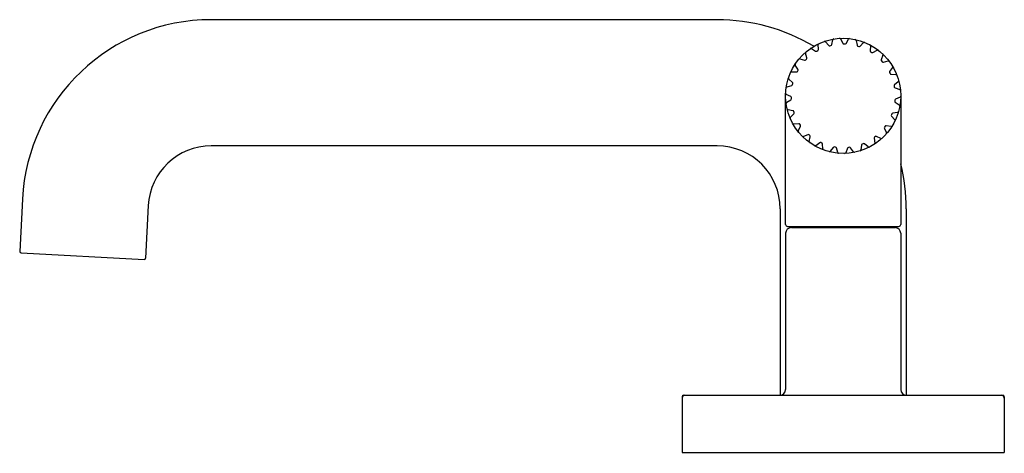
# Model space of a CAD drawing. Units: inches. Extents: x 5248.7 to 5255.58, y 475 to 478.02.
import ezdxf

# ---------------------------------------------------------------- set-up
doc = ezdxf.new("R2010")
doc.units = ezdxf.units.IN
doc.header["$LTSCALE"] = 0.64311
doc.header["$MEASUREMENT"] = 0
doc.layers.get('0').update_dxf_attribs({"color": 255, "linetype": 'CONTINUOUS'})
doc.layers.get('Defpoints').update_dxf_attribs({"linetype": 'CONTINUOUS'})
doc.styles.get("Standard").update_dxf_attribs({"font": 'txt', "width": 0.8})

msp = doc.modelspace()

# ---------------------------------------------------------------- linework, layer by layer
for p, q in [((5253.5712, 478.0217), (5250.0387, 478.0217)), ((5254.3717, 477.8484), (5254.3798, 477.8814)), ((5254.4335, 477.8875), (5254.4489, 477.8571)), ((5254.4712, 477.8566), (5254.4879, 477.8862)), ((5254.5412, 477.8775), (5254.5479, 477.8441)), ((5254.23, 477.8206), (5254.2589, 477.8026)), ((5254.2671, 477.8025), (5254.2742, 477.8065)), ((5254.2782, 477.8137), (5254.2771, 477.8477)), ((5254.3272, 477.868), (5254.3502, 477.8429)), ((5254.3581, 477.8406), (5254.3659, 477.8426)), ((5254.4559, 477.8527), (5254.464, 477.8525)), ((5254.5534, 477.838), (5254.5612, 477.8357)), ((5254.5691, 477.8376), (5254.5932, 477.8616)), ((5254.6422, 477.8389), (5254.6396, 477.8049)), ((5254.6583, 477.793), (5254.688, 477.8095)), ((5254.1492, 477.7487), (5254.1819, 477.7392)), ((5254.1974, 477.7551), (5254.1872, 477.7875)), ((5254.1899, 477.7413), (5254.1955, 477.7471)), ((5254.6433, 477.7976), (5254.6501, 477.7932)), ((5254.7291, 477.7744), (5254.7174, 477.7424)), ((5254.1355, 477.6768), (5254.117, 477.7052)), ((5254.132, 477.6615), (5254.1359, 477.6686)), ((5254.7189, 477.7344), (5254.7243, 477.7283)), ((5254.7322, 477.7259), (5254.7652, 477.7338)), ((5254.7953, 477.6889), (5254.7754, 477.6613)), ((5254.097, 477.5848), (5254.0715, 477.6071)), ((5254.0908, 477.6576), (5254.1249, 477.6573)), ((5254.7747, 477.6531), (5254.7783, 477.6458)), ((5254.7852, 477.6413), (5254.8191, 477.6401)), ((5254.0591, 477.5542), (5254.092, 477.5631)), ((5254.0977, 477.569), (5254.0996, 477.5769)), ((5254.8065, 477.5598), (5254.808, 477.5518)), ((5254.836, 477.5887), (5254.8094, 477.5675)), ((5254.8134, 477.5456), (5254.8458, 477.5353)), ((5254.0492, 476.5937), (5254.0492, 477.4907)), ((5254.0848, 477.4857), (5254.0542, 477.5004)), ((5254.0566, 477.4461), (5254.0858, 477.4635)), ((5254.0897, 477.4708), (5254.0894, 477.4789)), ((5254.812, 477.4613), (5254.8112, 477.4532)), ((5254.8482, 477.4813), (5254.8168, 477.468)), ((5254.8532, 477.4907), (5254.8532, 476.5937)), ((5254.0998, 477.3871), (5254.0663, 477.3929)), ((5254.8148, 477.4458), (5254.8432, 477.4272)), ((5254.0832, 477.3413), (5254.1067, 477.366)), ((5254.1085, 477.374), (5254.106, 477.3817)), ((5254.7907, 477.3651), (5254.7878, 477.3575)), ((5254.7892, 477.3494), (5254.8115, 477.3238)), ((5254.8309, 477.3745), (5254.7971, 477.3702)), ((5254.1408, 477.2961), (5254.107, 477.2927)), ((5254.1372, 477.2476), (5254.1532, 477.2777)), ((5254.1527, 477.2859), (5254.1482, 477.2926)), ((5254.7385, 477.2634), (5254.7531, 477.2327)), ((5254.7442, 477.2781), (5254.7393, 477.2716)), ((5254.7855, 477.2764), (5254.7518, 477.2813)), ((5254.2048, 477.2196), (5254.1732, 477.2072)), ((5254.2191, 477.213), (5254.2129, 477.2182)), ((5254.2145, 477.1719), (5254.2217, 477.2052)), ((5254.6666, 477.1943), (5254.6722, 477.1609)), ((5254.6759, 477.207), (5254.6695, 477.202)), ((5254.7152, 477.1941), (5254.6841, 477.208)), ((5253.5712, 477.1417), (5250.0387, 477.1417)), ((5254.2871, 477.1631), (5254.26, 477.1427)), ((5254.3026, 477.1606), (5254.2953, 477.164)), ((5254.3093, 477.1198), (5254.3073, 477.1538)), ((5254.3816, 477.131), (5254.361, 477.104)), ((5254.3972, 477.1328), (5254.3892, 477.1341)), ((5254.4146, 477.0953), (5254.4035, 477.1275)), ((5254.4812, 477.1256), (5254.4687, 477.094)), ((5254.4958, 477.1315), (5254.4877, 477.1306)), ((5254.5227, 477.1001), (5254.5033, 477.1281)), ((5254.5786, 477.1472), (5254.575, 477.1135)), ((5254.591, 477.1569), (5254.5835, 477.1538)), ((5254.6254, 477.1339), (5254.5992, 477.1556)), ((5248.7205, 476.7708), (5248.7013, 476.4048)), ((5249.5993, 476.7248), (5249.5801, 476.3587)), ((5254.0112, 476.7017), (5254.0112, 475.4018)), ((5254.8912, 476.7017), (5254.8912, 475.4018)), ((5254.0632, 476.5797), (5254.8392, 476.5797)), ((5254.0892, 476.5717), (5254.8132, 476.5717)), ((5254.1012, 476.5797), (5254.1012, 476.5717)), ((5254.8012, 476.5797), (5254.8012, 476.5717)), ((5254.0492, 476.5317), (5254.0492, 475.4417)), ((5254.8532, 476.5317), (5254.8532, 475.4417)), ((5248.7108, 476.3943), (5249.5696, 476.3492)), ((5253.3362, 475.4017), (5255.5662, 475.4017)), ((5253.3262, 475.3917), (5253.3262, 475.0017)), ((5255.5762, 475.3917), (5255.5762, 475.0017)), ((5253.3262, 475.0017), (5255.5762, 475.0017))]:
    msp.add_line(p, q)
msp.add_circle((5254.4512, 477.4907), 0.4019)
for centre, radius, start, end in [((5250.0387, 476.7017), 1.32, 90, 177), ((5253.5712, 476.7017), 1.32, 59.25916, 90), ((5254.3876, 477.8795), 0.008, 99.28882, 166.18046), ((5254.4264, 477.8839), 0.008, 26.8811, 93.6047), ((5254.4948, 477.8822), 0.008, 83.63665, 150.52829), ((5254.5334, 477.876), 0.008, 11.22892, 77.95253), ((5254.2258, 477.8138), 0.008, 58.18544, 124.90905), ((5254.2702, 477.8135), 0.008, 300.02706, 1.83264), ((5254.2851, 477.8479), 0.008, 114.941, 181.83264), ((5254.3213, 477.8626), 0.008, 42.53327, 109.25687), ((5254.3561, 477.8483), 0.008, 222.53327, 284.37489), ((5254.3639, 477.8503), 0.008, 284.37489, 346.18046), ((5254.4561, 477.8607), 0.008, 206.8811, 268.72271), ((5254.4642, 477.8605), 0.008, 268.72271, 330.52829), ((5254.5557, 477.8457), 0.008, 191.22892, 253.07054), ((5254.5635, 477.8433), 0.008, 253.07054, 314.87612), ((5254.5988, 477.8559), 0.008, 67.98447, 134.87612), ((5254.6343, 477.8395), 0.008, 355.57675, 62.30035), ((5254.6476, 477.8043), 0.008, 175.57675, 237.41836), ((5254.6919, 477.8025), 0.008, 52.3323, 119.22394), ((5254.147, 477.741), 0.008, 73.83762, 140.56122), ((5254.1841, 477.7469), 0.008, 253.83762, 315.67923), ((5254.1949, 477.7899), 0.008, 130.59317, 197.48481), ((5254.1898, 477.7527), 0.008, 315.67923, 17.48481), ((5254.2631, 477.8094), 0.008, 238.18544, 300.02706), ((5254.6544, 477.7999), 0.008, 237.41836, 299.22394), ((5254.7249, 477.7397), 0.008, 159.92457, 221.76619), ((5254.7216, 477.7772), 0.008, 339.92457, 46.64818), ((5254.1237, 477.7096), 0.008, 146.24534, 213.13699), ((5254.1288, 477.6724), 0.008, 331.33141, 33.13699), ((5254.7303, 477.7336), 0.008, 221.76619, 283.57177), ((5254.7671, 477.726), 0.008, 36.68013, 103.57177), ((5254.7888, 477.6936), 0.008, 324.2724, 30.99601), ((5254.0768, 477.6131), 0.008, 161.89752, 228.78916), ((5254.0907, 477.6496), 0.008, 89.48979, 156.2134), ((5254.1249, 477.6653), 0.008, 269.48979, 331.33141), ((5254.7819, 477.6566), 0.008, 144.2724, 206.11402), ((5254.7855, 477.6493), 0.008, 206.11402, 267.91959), ((5254.8188, 477.6321), 0.008, 21.02795, 87.91959), ((5254.0612, 477.5465), 0.008, 105.14197, 171.86557), ((5254.0899, 477.5708), 0.008, 285.14197, 346.98358), ((5254.0918, 477.5787), 0.008, 346.98358, 48.78916), ((5254.8144, 477.5612), 0.008, 128.62023, 190.46184), ((5254.8159, 477.5532), 0.008, 190.46184, 252.26742), ((5254.831, 477.595), 0.008, 308.62023, 15.34383), ((5254.8433, 477.5277), 0.008, 5.37578, 72.26742), ((5254.0576, 477.5076), 0.008, 177.54969, 244.44133), ((5254.0814, 477.4785), 0.008, 2.63576, 64.44133), ((5254.0817, 477.4704), 0.008, 300.79414, 2.63576), ((5254.8199, 477.4606), 0.008, 112.96805, 174.80967), ((5254.8451, 477.4886), 0.008, 292.96805, 359.69166), ((5254.0607, 477.4392), 0.008, 120.79414, 187.51774), ((5254.0677, 477.4008), 0.008, 193.20187, 260.09351), ((5254.8192, 477.4525), 0.008, 174.80967, 236.61525), ((5254.8388, 477.4205), 0.008, 349.7236, 56.61525), ((5254.089, 477.3358), 0.008, 136.44631, 203.16992), ((5254.0984, 477.3792), 0.008, 18.28793, 80.09351), ((5254.1009, 477.3715), 0.008, 316.44631, 18.28793), ((5254.7952, 477.3546), 0.008, 159.15749, 220.96307), ((5254.7981, 477.3622), 0.008, 97.31588, 159.15749), ((5254.8054, 477.3185), 0.008, 334.07143, 40.96307), ((5254.8299, 477.3824), 0.008, 277.31588, 344.03948), ((5254.1062, 477.3007), 0.008, 208.85404, 275.74568), ((5254.1416, 477.2881), 0.008, 33.9401, 95.74568), ((5254.1461, 477.2814), 0.008, 332.09849, 33.9401), ((5254.7458, 477.2669), 0.008, 143.50532, 205.3109), ((5254.7506, 477.2734), 0.008, 81.6637, 143.50532), ((5254.7866, 477.2843), 0.008, 261.6637, 328.38731), ((5254.1443, 477.2438), 0.008, 152.09849, 218.82209), ((5254.1703, 477.2146), 0.008, 224.50621, 291.39786), ((5254.2077, 477.2121), 0.008, 49.59228, 111.39786), ((5254.2139, 477.2069), 0.008, 347.75066, 49.59228), ((5254.6744, 477.1957), 0.008, 127.85315, 189.65872), ((5254.6808, 477.2007), 0.008, 66.01153, 127.85315), ((5254.7185, 477.2014), 0.008, 246.01153, 312.73514), ((5254.7458, 477.2293), 0.008, 318.41926, 25.3109), ((5250.0387, 476.7017), 0.44, 90, 177), ((5253.5712, 476.7017), 0.44, 0, 90), ((5254.2223, 477.1702), 0.008, 167.75066, 234.47427), ((5254.2552, 477.1491), 0.008, 240.15839, 307.05003), ((5254.2919, 477.1568), 0.008, 65.24445, 127.05003), ((5254.2993, 477.1534), 0.008, 3.40283, 65.24445), ((5254.3173, 477.1203), 0.008, 183.40283, 250.12644), ((5254.3879, 477.1262), 0.008, 80.89662, 142.7022), ((5254.3959, 477.1249), 0.008, 19.05501, 80.89662), ((5254.4886, 477.1226), 0.008, 96.5488, 158.35438), ((5254.4967, 477.1236), 0.008, 34.70718, 96.5488), ((5254.5866, 477.1464), 0.008, 112.20097, 174.00655), ((5254.5941, 477.1495), 0.008, 50.35936, 112.20097), ((5254.6305, 477.14), 0.008, 230.35936, 297.08296), ((5254.6644, 477.1595), 0.008, 302.76708, 9.65872), ((5254.3546, 477.1089), 0.008, 255.81056, 322.7022), ((5254.4222, 477.0979), 0.008, 199.05501, 265.77861), ((5254.4612, 477.097), 0.008, 271.46274, 338.35438), ((5254.5292, 477.1047), 0.008, 214.70718, 281.43079), ((5254.5671, 477.1143), 0.008, 287.11491, 354.00655), ((5253.5712, 476.7017), 1.32, 0, 13.78129), ((5254.0632, 476.5937), 0.014, 180, 270), ((5254.0892, 476.5317), 0.04, 90, 180), ((5254.8132, 476.5317), 0.04, 360, 90), ((5254.8392, 476.5937), 0.014, 270, 0), ((5248.7113, 476.4042), 0.01, 177, 267), ((5249.5701, 476.3592), 0.01, 267, 357), ((5253.3362, 475.3917), 0.01, 90, 180), ((5253.3462, 475.3817), 0.02, 90, 180), ((5254.0092, 475.4417), 0.04, 270, 0), ((5254.8932, 475.4417), 0.04, 180, 270), ((5255.5562, 475.3817), 0.02, 0, 90), ((5255.5662, 475.3917), 0.01, 0, 90)]:
    msp.add_arc(centre, radius, start, end)

# ---------------------------------------------------------------- texts
at = {"layer": 'Defpoints'}
for tag, p, s in [('TRADENAME', (5254.4447, 474.9985), 'ONE'), ('MODELNUMBER', (5254.4447, 475.0001), 'P40875-LV'), ('PRODUCT', (5254.4447, 474.9968), 'BATHROOM SINK FAUCET')]:
    msp.add_attdef(tag, p, s, height=0.001, dxfattribs=at)

doc.saveas('drawing.dxf')
